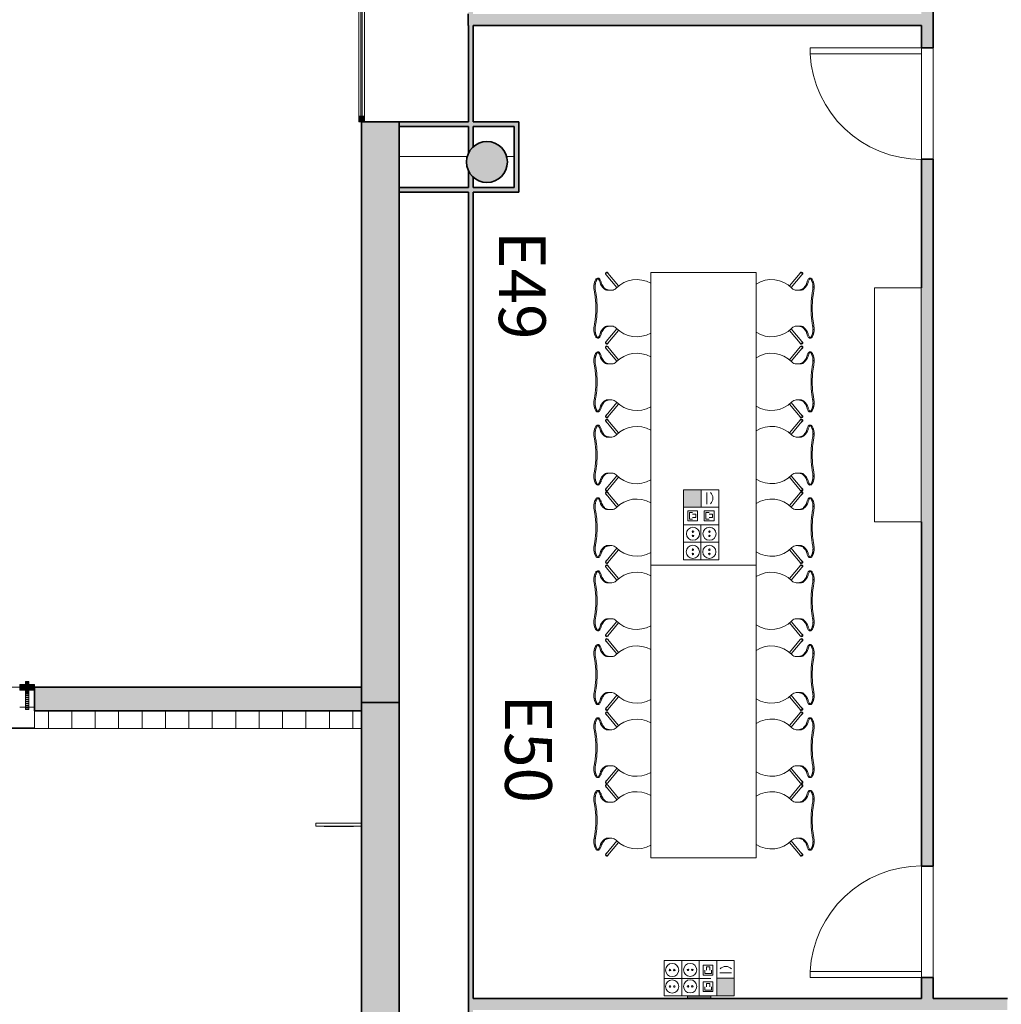
# Model space of a CAD drawing. Units: metres. Extents: x 427239 to 427634, y 4578322 to 4578457.
# Drawn here: x 427247 to 427256, y 4578414 to 4578423 of the extents above; entities that cross this region are included whole.
import ezdxf

# ---------------------------------------------------------------- set-up
doc = ezdxf.new("R2010")
doc.units = ezdxf.units.M
for name, color, linetype, lineweight in [('GV_HALL 2 - 00-Auxiliar', 7, 'Continuous', 9), ('GV_HALL 2 - 00-Auxiliar Joinery', 251, 'Continuous', 9), ('GV_HALL 2 - 1-Joinery', 4, 'Continuous', 9), ('GV_HALL 2 - 1-Partition Wall', 2, 'Continuous', 35), ('GV_HALL 2 - 1-Pillar', 6, 'Continuous', 35), ('GV_HALL 2 - 1-Wall', 3, 'Continuous', 35), ('GV_HALL 2 - 10-Fire Protection', 12, 'Continuous', 5), ('GV_HALL 2 - 2-Furniture', 251, 'Continuous', 9), ('GV_HALL 2 - 2-Hatch Walls', 252, 'Continuous', 9), ('GV_HALL 2 - 2-Projection', 252, 'Continuous', 9), ('GV_HALL 2 - 4-Hatch Pillars', 252, 'Continuous', 9), ('GV_HALL 2 - 5-Symbology MEP', 1, 'Continuous', 9), ('GV_HALL 2 - 5-Text Rooms', 1, 'Continuous', 9), ('GV_HALL 2 - 6-Electric Elements', 192, 'Continuous', 5)]:
    doc.layers.add(name, color=color, linetype=linetype, lineweight=lineweight)
doc.styles.add('Arial_2', font='arial.ttf', dxfattribs={"height": 0.4})

# ---------------------------------------------------------------- blocks, each defined once
blk = doc.blocks.new('EI-ELEC-EQPM-UNDF-Post_4F_2D_1HDMI_Wall - EI-ELEC-EQPM-UNDF-Post_4F_2D_1HDMI_Wall-4465739-DWG-PV2_P2_R1270')
at = {"layer": 'GV_HALL 2 - 6-Electric Elements'}
for p, q in [((-0.1, 0.015), (0.1, 0.015)), ((-0.1, 0.015), (-0.1, 0)), ((0.1, 0.015), (0.1, 0)), ((0.1, 0), (-0.1, 0))]:
    blk.add_line(p, q, dxfattribs=at)
blk = doc.blocks.new('QS-SIGN-FIXT-UNDF-Senyal_Contra_Incendis_Type 2 - QS-SIGN-FIXT-UNDF-Senyal_Contra_Incendis_Type 2-4270464-DWG-PV2_P2_R1270')
at = {"layer": 'GV_HALL 2 - 10-Fire Protection'}
for p, q in [((0, 0), (0.3918, 0)), ((0, 0), (0, -0.025)), ((0.3918, -0.025), (0, -0.025)), ((0.0732, -0.025), (0.0732, -0.0274)), ((0.3232, -0.0274), (0.0732, -0.0274)), ((0.3232, -0.0274), (0.3232, -0.025))]:
    blk.add_line(p, q, dxfattribs=at)
blk = doc.blocks.new('PV2-EP-MEP_rvt-1-DWG-PV2_P2_R1270')
at = {"layer": 'GV_HALL 2 - 5-Symbology MEP'}
for points in [[(427253.2866, 4578418.7039), (427253.1358, 4578418.7039), (427253.1358, 4578418.5543), (427253.2866, 4578418.5543)], [(427253.5702, 4578414.3789), (427253.5702, 4578414.5297), (427253.4206, 4578414.5297), (427253.4206, 4578414.3789)]]:
    blk.add_hatch(color=256, dxfattribs=at).paths.add_polyline_path(points, flags=0)
for p, q in [((427253.1358, 4578418.7039), (427253.1358, 4578418.5543)), ((427253.2866, 4578418.7039), (427253.1358, 4578418.7039)), ((427253.4374, 4578418.7039), (427253.1358, 4578418.7039)), ((427253.1358, 4578418.7039), (427253.1358, 4578418.1055)), ((427253.1358, 4578418.1055), (427253.1358, 4578418.7039)), ((427253.2866, 4578418.5543), (427253.2866, 4578418.7039)), ((427253.3348, 4578418.581), (427253.3348, 4578418.6797)), ((427253.4374, 4578418.1055), (427253.4374, 4578418.7039)), ((427253.4374, 4578418.7039), (427253.4374, 4578418.1055)), ((427253.1358, 4578418.5543), (427253.2866, 4578418.5543)), ((427253.4374, 4578418.5543), (427253.1358, 4578418.5543)), ((427253.257, 4578418.5222), (427253.1727, 4578418.5222)), ((427253.1727, 4578418.5222), (427253.1727, 4578418.4378)), ((427253.2149, 4578418.5082), (427253.1867, 4578418.5082)), ((427253.1867, 4578418.5082), (427253.1867, 4578418.4519)), ((427253.243, 4578418.4941), (427253.2149, 4578418.4941)), ((427253.2149, 4578418.466), (427253.243, 4578418.466)), ((427253.243, 4578418.466), (427253.243, 4578418.4941)), ((427253.257, 4578418.4378), (427253.257, 4578418.5222)), ((427253.3133, 4578418.4378), (427253.3133, 4578418.5222)), ((427253.3133, 4578418.5222), (427253.3977, 4578418.5222)), ((427253.3273, 4578418.4519), (427253.3273, 4578418.5082)), ((427253.3273, 4578418.5082), (427253.3555, 4578418.5082)), ((427253.3555, 4578418.4941), (427253.3836, 4578418.4941)), ((427253.3836, 4578418.466), (427253.3555, 4578418.466)), ((427253.3836, 4578418.4941), (427253.3836, 4578418.466)), ((427253.3977, 4578418.5222), (427253.3977, 4578418.4378)), ((427253.4374, 4578418.4047), (427253.1358, 4578418.4047)), ((427253.1727, 4578418.4378), (427253.257, 4578418.4378)), ((427253.1867, 4578418.4519), (427253.2149, 4578418.4519)), ((427253.2852, 4578418.1055), (427253.2852, 4578418.4047)), ((427253.3977, 4578418.4378), (427253.3133, 4578418.4378)), ((427253.3555, 4578418.4519), (427253.3273, 4578418.4519)), ((427253.4374, 4578418.2551), (427253.1358, 4578418.2551)), ((427253.4374, 4578418.1055), (427253.1358, 4578418.1055)), ((427252.9719, 4578414.6806), (427253.5702, 4578414.6806)), ((427253.5702, 4578414.6806), (427252.9719, 4578414.6806)), ((427252.9719, 4578414.6806), (427252.9719, 4578414.3789)), ((427253.1215, 4578414.6806), (427253.1215, 4578414.3789)), ((427253.271, 4578414.6806), (427253.271, 4578414.3789)), ((427253.4206, 4578414.6806), (427253.4206, 4578414.3789)), ((427253.5702, 4578414.6806), (427253.5702, 4578414.3789)), ((427253.3886, 4578414.6408), (427253.3042, 4578414.6408)), ((427253.3042, 4578414.6408), (427253.3042, 4578414.5564)), ((427253.3183, 4578414.5986), (427253.3183, 4578414.5705)), ((427253.3605, 4578414.6267), (427253.3323, 4578414.6267)), ((427253.3323, 4578414.6267), (427253.3323, 4578414.5986)), ((427253.3605, 4578414.5986), (427253.3605, 4578414.6267)), ((427253.3745, 4578414.5705), (427253.3745, 4578414.5986)), ((427253.3886, 4578414.5564), (427253.3886, 4578414.6408)), ((427252.9719, 4578414.5283), (427253.271, 4578414.5283)), ((427253.271, 4578414.5283), (427253.371, 4578414.5283)), ((427253.271, 4578414.5283), (427253.271, 4578414.4283)), ((427253.3042, 4578414.5564), (427253.3886, 4578414.5564)), ((427253.3183, 4578414.5705), (427253.3745, 4578414.5705)), ((427253.4206, 4578414.5297), (427253.5702, 4578414.5297)), ((427253.4206, 4578414.3789), (427253.4206, 4578414.5297)), ((427253.4474, 4578414.5779), (427253.546, 4578414.5779)), ((427253.5702, 4578414.5297), (427253.5702, 4578414.3789)), ((427253.3042, 4578414.5002), (427253.3886, 4578414.5002)), ((427253.3042, 4578414.4158), (427253.3042, 4578414.5002)), ((427253.3183, 4578414.4299), (427253.3183, 4578414.458)), ((427253.3745, 4578414.4299), (427253.3183, 4578414.4299)), ((427253.3323, 4578414.458), (427253.3323, 4578414.4861)), ((427253.3323, 4578414.4861), (427253.3605, 4578414.4861)), ((427253.3605, 4578414.4861), (427253.3605, 4578414.458)), ((427253.3745, 4578414.458), (427253.3745, 4578414.4299)), ((427253.3886, 4578414.5002), (427253.3886, 4578414.4158)), ((427253.5702, 4578414.3789), (427252.9719, 4578414.3789)), ((427252.9719, 4578414.3789), (427253.5702, 4578414.3789)), ((427253.3886, 4578414.4158), (427253.3042, 4578414.4158)), ((427253.5702, 4578414.3789), (427253.4206, 4578414.3789))]:
    blk.add_line(p, q, dxfattribs=at)
for centre, major_axis, start_param, end_param in [((427253.3141, 4578418.6316), (-0.0729, 0.01), 2.542064, 4.012883), ((427253.4979, 4578414.5572), (-0.034, 0.0652), 5.066671, 6.537491)]:
    blk.add_ellipse(centre, major_axis=major_axis, ratio=1, start_param=start_param, end_param=end_param, dxfattribs=at)
for centre, major_axis in [((427253.2177, 4578418.3275), (0.0562, 0)), ((427253.3583, 4578418.3275), (0.0562, 0)), ((427253.2177, 4578418.3458), (0.00638, 0)), ((427253.2177, 4578418.3093), (0, 0.00638)), ((427253.3583, 4578418.3458), (0, 0.00638)), ((427253.3583, 4578418.3093), (0.00638, 0)), ((427253.2168, 4578418.1731), (0.0562, 0)), ((427253.3574, 4578418.1731), (0.0562, 0)), ((427253.2168, 4578418.1913), (0.00638, 0)), ((427253.2168, 4578418.1549), (0, 0.00638)), ((427253.3574, 4578418.1913), (0, 0.00638)), ((427253.3574, 4578418.1549), (0.00638, 0)), ((427253.0395, 4578414.6005), (0.0562, 0)), ((427253.0213, 4578414.6005), (0, 0.00638)), ((427253.0577, 4578414.6005), (0, 0.00638)), ((427253.1939, 4578414.6015), (0.0562, 0)), ((427253.1757, 4578414.6015), (0.00638, 0)), ((427253.2121, 4578414.6015), (0.00638, 0)), ((427253.0395, 4578414.4599), (0.0562, 0)), ((427253.1939, 4578414.4609), (0.0562, 0)), ((427253.0213, 4578414.4599), (0, 0.00638)), ((427253.0577, 4578414.4599), (0, 0.00638)), ((427253.1757, 4578414.4609), (0.00638, 0)), ((427253.2121, 4578414.4609), (0.00638, 0))]:
    blk.add_ellipse(centre, major_axis=major_axis, ratio=1, dxfattribs=at)
for name, p in [('QS-SIGN-FIXT-UNDF-Senyal_Contra_Incendis_Type 2 - QS-SIGN-FIXT-UNDF-Senyal_Contra_Incendis_Type 2-4270464-DWG-PV2_P2_R1270', (427249.9951, 4578415.8548)), ('EI-ELEC-EQPM-UNDF-Post_4F_2D_1HDMI_Wall - EI-ELEC-EQPM-UNDF-Post_4F_2D_1HDMI_Wall-4465739-DWG-PV2_P2_R1270', (427253.271, 4578414.3618))]:
    blk.add_blockref(name, p)
blk = doc.blocks.new('S-COLS-STRC-CONC-O - S-COLS-STRC-CONC_O_350-7783380-DWG-PV2_P2_R1270')
at = {"layer": 'GV_HALL 2 - 4-Hatch Pillars'}
blk.add_hatch(color=256, dxfattribs=at).paths.add_polyline_path([(0, -0.175), (0.0453, -0.169), (0.0875, -0.1516), (0.1237, -0.1237), (0.1516, -0.0875), (0.169, -0.0453), (0.175, 0), (0.169, 0.0453), (0.1516, 0.0875), (0.1237, 0.1237), (0.0875, 0.1516), (0.0453, 0.169), (0, 0.175), (-0.0453, 0.169), (-0.0875, 0.1516), (-0.1237, 0.1237), (-0.1516, 0.0875), (-0.169, 0.0453), (-0.175, 0), (-0.169, -0.0453), (-0.1516, -0.0875), (-0.1237, -0.1237), (-0.0875, -0.1516), (-0.0453, -0.169)], flags=0)
at = {"layer": 'GV_HALL 2 - 1-Pillar'}
for start, end in [(0, 180), (180, 0)]:
    blk.add_arc((0, 0), 0.175, start, end, dxfattribs=at)
blk = doc.blocks.new('PV2-EP-STR_rvt-1-DWG-PV2_P2_R1270')
at = {"rotation": 90.00000000000026}
blk.add_blockref('S-COLS-STRC-CONC-O - S-COLS-STRC-CONC_O_350-7783380-DWG-PV2_P2_R1270', (427251.457, 4578421.5033), dxfattribs=at)
blk = doc.blocks.new('System Panel - A-WALL-CURTAIN-PAVES-7636486-DWG-PV2_P2_R1270')
at = {"layer": 'GV_HALL 2 - 00-Auxiliar Joinery'}
for p, q in [((427247.5158, 4578416.8428), (427247.5158, 4578416.8384)), ((427247.5431, 4578416.8384), (427247.5158, 4578416.8384)), ((427247.5158, 4578416.8384), (427247.5158, 4578416.8254)), ((427247.5158, 4578416.8254), (427247.5431, 4578416.8254)), ((427247.5431, 4578416.8428), (427247.5431, 4578416.8384)), ((427247.5431, 4578416.8254), (427247.5431, 4578416.8384))]:
    blk.add_line(p, q, dxfattribs=at)
blk = doc.blocks.new('System Panel - A-WALL-CURTAIN-PAVES-V139-DWG-PV2_P2_R1270')
at = {"layer": 'GV_HALL 2 - 00-Auxiliar Joinery'}
blk.add_hatch(color=256, dxfattribs=at).paths.add_polyline_path([(427247.5431, 4578417.0662), (427247.5158, 4578417.0662), (427247.5158, 4578416.9658), (427247.5431, 4578416.9658)], flags=0)
for p, q in [((427247.5158, 4578416.9658), (427247.5158, 4578416.9648)), ((427247.5158, 4578416.9648), (427247.5431, 4578416.9648)), ((427247.5431, 4578416.9648), (427247.5431, 4578416.9658))]:
    blk.add_line(p, q, dxfattribs=at)
at = {"layer": 'GV_HALL 2 - 1-Joinery'}
for p, q in [((427247.5431, 4578417.0662), (427247.5158, 4578417.0662)), ((427247.5158, 4578417.0662), (427247.5158, 4578416.9658)), ((427247.5431, 4578416.9658), (427247.5431, 4578417.0662)), ((427247.5158, 4578416.9658), (427247.5431, 4578416.9658))]:
    blk.add_line(p, q, dxfattribs=at)
blk = doc.blocks.new('Rectangular Mullion - 50mm x 50mm-6719142-DWG-PV2_P2_R1270')
at = {"layer": 'GV_HALL 2 - 00-Auxiliar Joinery'}
blk.add_line((427247.5931, 4578416.8459), (427247.5431, 4578416.8459), dxfattribs=at)
blk = doc.blocks.new('Rectangular Mullion - 50mm x 50mm-6719136-DWG-PV2_P2_R1270')
at = {"layer": 'GV_HALL 2 - 00-Auxiliar Joinery'}
blk.add_hatch(color=256, dxfattribs=at).paths.add_polyline_path([(427247.5931, 4578416.9909), (427247.5931, 4578417.0411), (427247.5431, 4578417.0411), (427247.5431, 4578416.9909)], flags=0)
at = {"layer": 'GV_HALL 2 - 1-Joinery'}
for p, q in [((427247.5931, 4578417.0411), (427247.5431, 4578417.0411)), ((427247.5431, 4578417.0411), (427247.5431, 4578416.9909)), ((427247.5931, 4578416.9909), (427247.5931, 4578417.0411)), ((427247.5431, 4578416.9909), (427247.5931, 4578416.9909))]:
    blk.add_line(p, q, dxfattribs=at)
blk = doc.blocks.new('Rectangular Mullion - 50mm x 50mm-6718531-DWG-PV2_P2_R1270')
at = {"layer": 'GV_HALL 2 - 00-Auxiliar Joinery'}
blk.add_line((427245.3158, 4578416.8459), (427245.2658, 4578416.8459), dxfattribs=at)
blk = doc.blocks.new('Rectangular Mullion - 50mm x 50mm-6718532-DWG-PV2_P2_R1270')
at = {"layer": 'GV_HALL 2 - 00-Auxiliar Joinery'}
blk.add_hatch(color=256, dxfattribs=at).paths.add_polyline_path([(427245.3158, 4578416.9909), (427245.3158, 4578417.0411), (427245.2658, 4578417.0411), (427245.2658, 4578416.9909)], flags=0)
at = {"layer": 'GV_HALL 2 - 1-Joinery'}
for p, q in [((427245.3158, 4578417.0411), (427245.2658, 4578417.0411)), ((427245.2658, 4578417.0411), (427245.2658, 4578416.9909)), ((427245.3158, 4578416.9909), (427245.3158, 4578417.0411)), ((427245.2658, 4578416.9909), (427245.3158, 4578416.9909))]:
    blk.add_line(p, q, dxfattribs=at)
blk = doc.blocks.new('System Panel - A-WALL-CURTAIN-PANEL-OPAQUE-7052142-DWG-PV2_P2_R1270')
at = {"layer": 'GV_HALL 2 - 00-Auxiliar Joinery'}
blk.add_hatch(color=256, dxfattribs=at).paths.add_polyline_path([(-0.4725, -0.006), (0.4725, -0.006), (0.4725, 0.006), (-0.4725, 0.006)], flags=0)
at = {"layer": 'GV_HALL 2 - 1-Joinery'}
for p, q in [((0.4725, 0.006), (-0.4725, 0.006)), ((-0.4725, 0.006), (-0.4725, -0.006)), ((0.4725, -0.006), (0.4725, 0.006)), ((-0.4725, -0.006), (0.4725, -0.006))]:
    blk.add_line(p, q, dxfattribs=at)
blk = doc.blocks.new('Rectangular Mullion - 50mm x 50mm-7050849-DWG-PV2_P2_R1270')
at = {"layer": 'GV_HALL 2 - 00-Auxiliar Joinery'}
for p, q in [((427250.3619, 4578422.8407), (427250.3619, 4578421.8957)), ((427250.4119, 4578422.8407), (427250.4119, 4578421.8957))]:
    blk.add_line(p, q, dxfattribs=at)
blk = doc.blocks.new('Rectangular Mullion - 50mm x 50mm-6888323-DWG-PV2_P2_R1270')
at = {"layer": 'GV_HALL 2 - 00-Auxiliar Joinery'}
blk.add_hatch(color=256, dxfattribs=at).paths.add_polyline_path([(0, 0.025), (-0.05, 0.025), (-0.05, -0.025), (0, -0.025)], flags=0)
at = {"layer": 'GV_HALL 2 - 1-Joinery'}
for p, q in [((0, 0.025), (-0.05, 0.025)), ((-0.05, 0.025), (-0.05, -0.025)), ((0, -0.025), (0, 0.025)), ((-0.05, -0.025), (0, -0.025))]:
    blk.add_line(p, q, dxfattribs=at)
blk = doc.blocks.new('A-DOOR-SINGLEDOOR - A-DOOR-SINGLEDOOR_WHITE_2460x945-6901726-DWG-PV2_P2_R1270')
at = {"layer": 'GV_HALL 2 - 1-Joinery'}
for p, q in [((0.424, -0.05), (0.424, -1.0003)), ((0.475, -0.05), (0.424, -0.05)), ((0.475, -0.05), (0.475, -1.0003)), ((0.475, -1.0003), (0.424, -1.0003))]:
    blk.add_line(p, q, dxfattribs=at)
blk.add_arc((0.475, -0.05), 0.9517, 180, 266.92812, dxfattribs=at)
blk = doc.blocks.new('A-DOOR-SINGLEDOOR - A-DOOR-SINGLEDOOR_WHITE_2460x945-6902968-DWG-PV2_P2_R1270')
at = {"layer": 'GV_HALL 2 - 1-Joinery'}
for p, q in [((0.424, 0.05), (0.424, 1.0003)), ((0.475, 1.0003), (0.424, 1.0003)), ((0.475, 0.05), (0.475, 1.0003)), ((0.475, 0.05), (0.424, 0.05))]:
    blk.add_line(p, q, dxfattribs=at)
blk.add_arc((0.475, 0.05), 0.9517, 93.07188, 180, dxfattribs=at)
blk = doc.blocks.new('A-FURNITURE-OFFICETABLE - A-FURNITURE-OFFICETABLE_2500X900-6919369-DWG-PV2_P2_R1270')
at = {"layer": 'GV_HALL 2 - 2-Furniture'}
for p, q in [((-1.25, -0.45), (-1.25, 0.45)), ((-1.25, 0.45), (1.25, 0.45)), ((1.25, 0.45), (1.25, -0.45)), ((1.25, -0.45), (-1.25, -0.45))]:
    blk.add_line(p, q, dxfattribs=at)
blk = doc.blocks.new('A-FURNITURE-CHAIR - A-FURNITURE-CHAIR-10078186-DWG-PV2_P2_R1270')
at = {"layer": 'GV_HALL 2 - 2-Furniture'}
for p, q in [((-0.2987, 0.119), (-0.1895, 0.2106)), ((-0.1763, 0.1956), (-0.2859, 0.1036)), ((0.1763, 0.1956), (0.2859, 0.1036)), ((0.2987, 0.119), (0.1895, 0.2106)), ((-0.1539, 0.1332), (-0.1539, 0.1525)), ((-0.1539, 0.1083), (-0.1539, 0.1332)), ((0.1539, 0.1332), (0.1539, 0.1525)), ((0.1539, 0.1332), (0.1539, 0.1083)), ((-0.2557, 0.0293), (-0.2557, 0.0393)), ((0.2557, 0.0293), (0.2557, 0.0393))]:
    blk.add_line(p, q, dxfattribs=at)
for centre, radius, start, end in [((0, 0.3649), 0.2444, 147.5803, 225.85642), ((0, 0.3649), 0.2444, 314.14358, 32.4197), ((-0.1798, 0.1417), 0.1433, 249.26014, 282.07779), ((0.1798, 0.1417), 0.1433, 257.92221, 290.73986)]:
    blk.add_arc(centre, radius, start, end, dxfattribs=at)
for centre, major_axis, ratio, start_param, end_param in [((-0.2039, 0.1525), (0.0472, 0.0164), 1, 5.949242, 6.782277), ((0.2039, 0.1525), (-0.0472, 0.0164), 1, 5.784093, 6.617128), ((-0.2956, 0.1085), (0.0086, 0.00837), 1, 1.312312, 4.82335), ((-0.2923, 0.1113), (-0.0058, 0.0105), 1, 5.891381, 10.204345), ((-0.2923, 0.1113), (0.00423, 0.00906), 1, 1.134464, 4.276057), ((-0.2332, 0.7089), (0, 0.6583), 0.319125, 3.208674, 3.486574), ((-0.1684, 0.1438), (0, 0.0578), 0.319125, 3.486574, 4.051781), ((0.1684, 0.1438), (0, 0.0578), 0.319125, 2.231404, 2.796612), ((0.2332, 0.7089), (0, 0.6583), 0.319125, 2.796612, 3.074511), ((0.2923, 0.1113), (0.0058, 0.0105), 1, 2.362026, 6.67499), ((0.2923, 0.1113), (-0.00423, 0.00906), 1, 2.007129, 5.148721), ((0.2956, 0.1085), (-0.0086, 0.00837), 1, 1.459835, 4.970873), ((-0.2427, 0.0298), (0.0131, 0.0005), 1, 3.136058, 3.965556), ((-0.2058, -0.5332), (0, 0.5869), 0.319125, 0.127439, 0.260291), ((-0.1955, -0.0249), (0.0325, 0.0845), 1, 0.758927, 1.03853), ((-0.206, 0.0726), (0.0661, 0.0212), 1, 3.693714, 4.040002), ((-0.2061, -0.0004), (0.0627, 0.0122), 1, 1.588163, 1.762884), ((-0.2075, -0.4913), (0, 0.5447), 0.319125, 0.067081, 0.127439), ((0.2075, -0.4913), (0, 0.5447), 0.319125, 6.155746, 6.216104), ((0.2061, -0.0004), (-0.0627, 0.0122), 1, 4.5203, 4.695021), ((0.2058, -0.5332), (0, 0.5869), 0.319125, 6.022902, 6.155746), ((0.1955, -0.0249), (-0.0325, 0.0845), 1, 5.244656, 5.524259), ((0.206, 0.0726), (-0.0661, 0.0212), 1, 2.243182, 2.58947), ((0.2427, 0.0298), (-0.0131, 0.0005), 1, 2.317629, 3.147127)]:
    blk.add_ellipse(centre, major_axis=major_axis, ratio=ratio, start_param=start_param, end_param=end_param, dxfattribs=at)
for points in [[(-0.2194, 0.0621), (-0.213, 0.0634), (-0.2003, 0.068), (-0.1815, 0.0803), (-0.1693, 0.0921), (-0.1632, 0.0989)], [(-0.1632, 0.0989), (-0.1624, 0.0998), (-0.1609, 0.102), (-0.1588, 0.1065), (-0.1571, 0.112), (-0.1556, 0.1185), (-0.1545, 0.1256), (-0.154, 0.1306), (-0.1539, 0.1332)], [(0.1632, 0.0989), (0.1624, 0.0998), (0.1609, 0.102), (0.1588, 0.1065), (0.1571, 0.112), (0.1556, 0.1185), (0.1545, 0.1256), (0.154, 0.1306), (0.1539, 0.1332)], [(0.2194, 0.0621), (0.213, 0.0634), (0.2003, 0.068), (0.1815, 0.0803), (0.1693, 0.0921), (0.1632, 0.0989)]]:
    blk.add_open_spline(points, degree=3, dxfattribs=at)
for points, knots in [([(-0.1499, 0.0126), (-0.153, 0.0119), (-0.1592, 0.0108), (-0.1687, 0.0098), (-0.177, 0.0094), (-0.1837, 0.0094), (-0.1886, 0.0096), (-0.1935, 0.0099), (-0.1984, 0.0104), (-0.2032, 0.0111), (-0.2078, 0.0118), (-0.2123, 0.0127), (-0.2167, 0.0138), (-0.2209, 0.0149), (-0.2252, 0.0162), (-0.2296, 0.0178), (-0.234, 0.0195), (-0.238, 0.0214), (-0.2429, 0.024), (-0.247, 0.0267), (-0.2502, 0.0294), (-0.2522, 0.0314), (-0.2538, 0.0335), (-0.2553, 0.0361), (-0.2564, 0.0406), (-0.2544, 0.044), (-0.2518, 0.046)], [0, 0, 0, 0, 0.055556, 0.111111, 0.166667, 0.194444, 0.222222, 0.25, 0.277778, 0.305556, 0.333333, 0.361111, 0.388889, 0.416667, 0.444444, 0.479167, 0.513889, 0.548611, 0.583333, 0.652778, 0.6875, 0.722222, 0.756944, 0.791667, 0.861111, 1, 1, 1, 1]), ([(0.1499, 0.0126), (0.1406, 0.0146), (0.1217, 0.018), (0.0823, 0.0231), (0.0312, 0.0266), (-0.0312, 0.0266), (-0.0823, 0.0231), (-0.1217, 0.018), (-0.1406, 0.0146), (-0.1499, 0.0126)], [0, 0, 0, 0, 0.1, 0.2, 0.4, 0.6, 0.8, 0.9, 1, 1, 1, 1]), ([(0.1499, 0.0015), (0.138, 0.0039), (0.1201, 0.0071), (0.0956, 0.0104), (0.077, 0.0124), (0.0581, 0.0139), (0.0388, 0.015), (0.0226, 0.0155), (0.0096, 0.0157), (-0.0032, 0.0157), (-0.0193, 0.0156), (-0.0388, 0.015), (-0.0581, 0.0139), (-0.077, 0.0124), (-0.0956, 0.0104), (-0.1201, 0.0071), (-0.138, 0.0039), (-0.1499, 0.0015)], [0, 0, 0, 0, 0.125, 0.1875, 0.25, 0.3125, 0.375, 0.4375, 0.46875, 0.5, 0.5625, 0.625, 0.6875, 0.75, 0.8125, 0.875, 1, 1, 1, 1]), ([(0.2518, 0.046), (0.2528, 0.0452), (0.2545, 0.0435), (0.2558, 0.0408), (0.2558, 0.0383), (0.2552, 0.0362), (0.2545, 0.0347), (0.2535, 0.0331), (0.2522, 0.0314), (0.2506, 0.0298), (0.2482, 0.0276), (0.2444, 0.0249), (0.2396, 0.0222), (0.2348, 0.0199), (0.2305, 0.0181), (0.2259, 0.0164), (0.2193, 0.0144), (0.212, 0.0126), (0.2044, 0.0112), (0.1984, 0.0104), (0.1923, 0.0098), (0.1862, 0.0095), (0.1799, 0.0094), (0.1715, 0.0096), (0.1615, 0.0105), (0.1537, 0.0118), (0.1499, 0.0126)], [0, 0, 0, 0, 0.055556, 0.111111, 0.166667, 0.194444, 0.222222, 0.25, 0.277778, 0.305556, 0.333333, 0.388889, 0.444444, 0.479167, 0.513889, 0.548611, 0.583333, 0.652778, 0.6875, 0.722222, 0.756944, 0.791667, 0.826389, 0.861111, 0.930556, 1, 1, 1, 1])]:
    blk.add_open_spline(points, degree=3, knots=knots, dxfattribs=at)
blk = doc.blocks.new('A-FURNITURE-CHAIR - A-FURNITURE-CHAIR-6920899-DWG-PV2_P2_R1270')
at = {"layer": 'GV_HALL 2 - 2-Furniture'}
for p, q in [((-0.2557, -0.0293), (-0.2557, -0.0393)), ((0.2557, -0.0293), (0.2557, -0.0393)), ((-0.2987, -0.119), (-0.1895, -0.2106)), ((-0.1763, -0.1956), (-0.2859, -0.1036)), ((-0.1539, -0.1083), (-0.1539, -0.1332)), ((-0.1539, -0.1332), (-0.1539, -0.1525)), ((0.1539, -0.1332), (0.1539, -0.1083)), ((0.1539, -0.1332), (0.1539, -0.1525)), ((0.1763, -0.1956), (0.2859, -0.1036)), ((0.2987, -0.119), (0.1895, -0.2106))]:
    blk.add_line(p, q, dxfattribs=at)
for centre, radius, start, end in [((-0.1798, -0.1417), 0.1433, 77.92221, 110.73986), ((0.1798, -0.1417), 0.1433, 69.26014, 102.07779), ((0, -0.3649), 0.2444, 134.14358, 209.49072), ((0, -0.3649), 0.2444, 330.50928, 45.85642)]:
    blk.add_arc(centre, radius, start, end, dxfattribs=at)
for centre, major_axis, ratio, start_param, end_param in [((-0.2427, -0.0298), (-0.0131, 0.0005), 1, 5.459221, 6.28872), ((-0.2058, 0.5332), (0, 0.5869), 0.319125, 2.881302, 3.014154), ((-0.1955, 0.0249), (-0.0325, 0.0845), 1, 2.103063, 2.382666), ((-0.206, -0.0726), (-0.0661, 0.0212), 1, 5.384775, 5.731063), ((-0.2061, 0.0004), (-0.0627, 0.0122), 1, 1.378708, 1.553429), ((-0.2075, 0.4913), (0, 0.5447), 0.319125, 3.014154, 3.074511), ((-0.2332, -0.7089), (0, 0.6583), 0.319125, 5.938204, 6.216104), ((0.2332, -0.7089), (0, 0.6583), 0.319125, 0.067081, 0.344981), ((0.2075, 0.4913), (0, 0.5447), 0.319125, 3.208674, 3.269032), ((0.2061, 0.0004), (0.0627, 0.0122), 1, 4.729756, 4.904477), ((0.2058, 0.5332), (0, 0.5869), 0.319125, 3.269032, 3.401876), ((0.1955, 0.0249), (0.0325, 0.0845), 1, 3.90052, 4.180123), ((0.206, -0.0726), (0.0661, 0.0212), 1, 0.552122, 0.89841), ((0.2427, -0.0298), (0.0131, 0.0005), 1, 6.27765, 7.107149), ((-0.2956, -0.1085), (-0.0086, 0.00837), 1, 4.601428, 8.112466), ((-0.2923, -0.1113), (0.0058, 0.0105), 1, 5.503619, 9.816583), ((-0.2923, -0.1113), (-0.00423, 0.00906), 1, 5.148721, 8.290314), ((-0.2039, -0.1525), (-0.0472, 0.0164), 1, 2.6425, 3.475536), ((-0.1684, -0.1438), (0, 0.0578), 0.319125, 5.372997, 5.938204), ((0.1684, -0.1438), (0, 0.0578), 0.319125, 0.344981, 0.910188), ((0.2039, -0.1525), (0.0472, 0.0164), 1, 2.807649, 3.640684), ((0.2923, -0.1113), (-0.0058, 0.0105), 1, 2.749788, 7.062752), ((0.2923, -0.1113), (0.00423, 0.00906), 1, 4.276057, 7.417649), ((0.2956, -0.1085), (0.0086, 0.00837), 1, 4.453905, 7.964943)]:
    blk.add_ellipse(centre, major_axis=major_axis, ratio=ratio, start_param=start_param, end_param=end_param, dxfattribs=at)
for points, knots in [([(-0.1499, -0.0126), (-0.153, -0.0119), (-0.1592, -0.0108), (-0.1687, -0.0098), (-0.177, -0.0094), (-0.1837, -0.0094), (-0.1886, -0.0096), (-0.1935, -0.0099), (-0.1984, -0.0104), (-0.2032, -0.0111), (-0.2078, -0.0118), (-0.2123, -0.0127), (-0.2167, -0.0138), (-0.2209, -0.0149), (-0.2252, -0.0162), (-0.2296, -0.0178), (-0.234, -0.0195), (-0.238, -0.0214), (-0.2429, -0.024), (-0.247, -0.0267), (-0.2502, -0.0294), (-0.2522, -0.0314), (-0.2538, -0.0335), (-0.2553, -0.0361), (-0.2564, -0.0406), (-0.2544, -0.044), (-0.2518, -0.046)], [0, 0, 0, 0, 0.055556, 0.111111, 0.166667, 0.194444, 0.222222, 0.25, 0.277778, 0.305556, 0.333333, 0.361111, 0.388889, 0.416667, 0.444444, 0.479167, 0.513889, 0.548611, 0.583333, 0.652778, 0.6875, 0.722222, 0.756944, 0.791667, 0.861111, 1, 1, 1, 1]), ([(0.1499, -0.0015), (0.138, -0.0039), (0.1201, -0.0071), (0.0956, -0.0104), (0.077, -0.0124), (0.0581, -0.0139), (0.0388, -0.015), (0.0226, -0.0155), (0.0096, -0.0157), (-0.0032, -0.0157), (-0.0193, -0.0156), (-0.0388, -0.015), (-0.0581, -0.0139), (-0.077, -0.0124), (-0.0956, -0.0104), (-0.1201, -0.0071), (-0.138, -0.0039), (-0.1499, -0.0015)], [0, 0, 0, 0, 0.125, 0.1875, 0.25, 0.3125, 0.375, 0.4375, 0.46875, 0.5, 0.5625, 0.625, 0.6875, 0.75, 0.8125, 0.875, 1, 1, 1, 1]), ([(0.1499, -0.0126), (0.1406, -0.0146), (0.1217, -0.018), (0.0823, -0.0231), (0.0312, -0.0266), (-0.0312, -0.0266), (-0.0823, -0.0231), (-0.1217, -0.018), (-0.1406, -0.0146), (-0.1499, -0.0126)], [0, 0, 0, 0, 0.1, 0.2, 0.4, 0.6, 0.8, 0.9, 1, 1, 1, 1]), ([(0.2518, -0.046), (0.2528, -0.0452), (0.2545, -0.0435), (0.2558, -0.0408), (0.2558, -0.0383), (0.2552, -0.0362), (0.2545, -0.0347), (0.2535, -0.0331), (0.2522, -0.0314), (0.2506, -0.0298), (0.2482, -0.0276), (0.2444, -0.0249), (0.2396, -0.0222), (0.2348, -0.0199), (0.2305, -0.0181), (0.2259, -0.0164), (0.2193, -0.0144), (0.212, -0.0126), (0.2044, -0.0112), (0.1984, -0.0104), (0.1923, -0.0098), (0.1862, -0.0095), (0.1799, -0.0094), (0.1715, -0.0096), (0.1615, -0.0105), (0.1537, -0.0118), (0.1499, -0.0126)], [0, 0, 0, 0, 0.055556, 0.111111, 0.166667, 0.194444, 0.222222, 0.25, 0.277778, 0.305556, 0.333333, 0.388889, 0.444444, 0.479167, 0.513889, 0.548611, 0.583333, 0.652778, 0.6875, 0.722222, 0.756944, 0.791667, 0.826389, 0.861111, 0.930556, 1, 1, 1, 1])]:
    blk.add_open_spline(points, degree=3, knots=knots, dxfattribs=at)
for points in [[(-0.2194, -0.0621), (-0.213, -0.0634), (-0.2003, -0.068), (-0.1815, -0.0803), (-0.1693, -0.0921), (-0.1632, -0.0989)], [(0.2194, -0.0621), (0.213, -0.0634), (0.2003, -0.068), (0.1815, -0.0803), (0.1693, -0.0921), (0.1632, -0.0989)], [(-0.1632, -0.0989), (-0.1624, -0.0998), (-0.1609, -0.102), (-0.1588, -0.1065), (-0.1571, -0.112), (-0.1556, -0.1185), (-0.1545, -0.1256), (-0.154, -0.1306), (-0.1539, -0.1332)], [(0.1632, -0.0989), (0.1624, -0.0998), (0.1609, -0.102), (0.1588, -0.1065), (0.1571, -0.112), (0.1556, -0.1185), (0.1545, -0.1256), (0.154, -0.1306), (0.1539, -0.1332)]]:
    blk.add_open_spline(points, degree=3, dxfattribs=at)
blk = doc.blocks.new('A-FURNITURE-DRAWER - A-FURNITURE-DRAWER_2000-6927573-DWG-PV2_P2_R1270')
at = {"layer": 'GV_HALL 2 - 2-Furniture'}
for p, q in [((1.0153, 0.1609), (-0.9847, 0.1609)), ((-0.9847, 0.1609), (-0.9847, -0.2391)), ((1.0153, -0.2391), (1.0153, 0.1609)), ((-0.9847, -0.2391), (1.0153, -0.2391))]:
    blk.add_line(p, q, dxfattribs=at)
blk = doc.blocks.new('PV2-EP-ARC_rvt-1-DWG-PV2_P2_R1270')
at = {"layer": 'GV_HALL 2 - 2-Hatch Walls'}
h = blk.add_hatch(color=256, dxfattribs=at)
h.paths.add_polyline_path([(427255.2685, 4578415.4877), (427255.2685, 4578421.5277), (427255.1685, 4578421.5277), (427255.1685, 4578415.4877)], flags=0)
h.paths.add_polyline_path([(427255.2685, 4578447.8957), (427255.1685, 4578447.8957), (427255.1685, 4578444.7908), (427255.2685, 4578444.7908), (427255.2685, 4578447.4493)], flags=0)
h.paths.add_polyline_path([(427255.2685, 4578414.5377), (427255.1685, 4578414.5377), (427255.1685, 4578414.3577), (427255.2685, 4578414.3577)], flags=0)
h.paths.add_polyline_path([(427255.2685, 4578423.9127), (427255.2685, 4578429.9652), (427255.1685, 4578429.9652), (427255.1685, 4578423.9127)], flags=0)
h.paths.add_polyline_path([(427255.2685, 4578422.9627), (427255.1685, 4578422.9627), (427255.1685, 4578422.4777), (427255.2685, 4578422.4777)], flags=0)
h.paths.add_polyline_path([(427255.2685, 4578443.4708), (427255.2685, 4578443.8408), (427255.1685, 4578443.8408), (427255.1685, 4578443.4708)], flags=0)
h.paths.add_polyline_path([(427255.2685, 4578442.5208), (427255.1685, 4578442.5208), (427255.1685, 4578439.2208), (427255.2685, 4578439.2208), (427255.2685, 4578442.35)], flags=0)
h.paths.add_polyline_path([(427255.2685, 4578431.2702), (427255.1685, 4578431.2702), (427255.1685, 4578430.9152), (427255.2685, 4578430.9152)], flags=0)
h.paths.add_polyline_path([(427255.2685, 4578432.2202), (427255.2685, 4578438.2708), (427255.1685, 4578438.2708), (427255.1685, 4578432.2202)], flags=0)
h = blk.add_hatch(color=256, dxfattribs=at)
h.paths.add_polyline_path([(427251.3388, 4578426.2518), (427251.2988, 4578426.2518), (427251.2988, 4578422.7689), (427251.3388, 4578422.7689), (427251.3388, 4578425.7771)], flags=0)
h.paths.add_polyline_path([(427251.3388, 4578418.128), (427251.3388, 4578421.2457), (427251.2988, 4578421.2457), (427251.2988, 4578416.8857), (427251.3388, 4578416.8857)], flags=0)
h.paths.add_polyline_path([(427251.3388, 4578421.8457), (427251.3388, 4578422.6689), (427251.2988, 4578422.6689), (427251.2988, 4578421.8457), (427251.3245, 4578421.8457)], flags=0)
h.paths.add_polyline_path([(427251.3388, 4578421.2857), (427251.3388, 4578421.3753), (427251.3313, 4578421.382), (427251.3054, 4578421.4158), (427251.2988, 4578421.4319), (427251.2988, 4578421.2857), (427251.3333, 4578421.2857)], flags=0)
h.paths.add_polyline_path([(427251.3388, 4578421.8057), (427251.2988, 4578421.8057), (427251.2988, 4578421.5746), (427251.3054, 4578421.5908), (427251.3333, 4578421.627), (427251.3388, 4578421.6312), (427251.3388, 4578421.6783)], flags=0)
for points in [[(427255.1685, 4578422.7689), (427251.2969, 4578422.7689), (427251.2969, 4578422.6689), (427255.1685, 4578422.6689)], [(427250.7069, 4578421.8457), (427250.3869, 4578421.8457), (427250.3869, 4578416.8857), (427250.7069, 4578416.8857), (427250.7069, 4578421.8057)], [(427251.7288, 4578421.8457), (427250.7069, 4578421.8457), (427250.7069, 4578421.8057), (427251.7288, 4578421.8057)], [(427251.7288, 4578421.2457), (427251.7288, 4578421.8057), (427251.6888, 4578421.8057), (427251.6888, 4578421.2457)], [(427251.6888, 4578421.2857), (427250.7069, 4578421.2857), (427250.7069, 4578421.2457), (427251.6888, 4578421.2457)], [(427250.7069, 4578416.8532), (427250.7069, 4578416.8857), (427250.3869, 4578416.8857), (427250.3869, 4578410.2677), (427250.7069, 4578410.2677), (427250.7069, 4578415.5783)]]:
    blk.add_hatch(color=256, dxfattribs=at).paths.add_polyline_path(points, flags=0)
h = blk.add_hatch(color=256, dxfattribs=at)
h.paths.add_polyline_path([(427250.3869, 4578416.8532), (427250.3869, 4578417.016), (427247.5931, 4578417.016), (427247.5931, 4578416.8152), (427250.3869, 4578416.8152)], flags=0)
h.paths.add_polyline_path([(427245.0658, 4578416.8152), (427245.0658, 4578417.016), (427244.8553, 4578417.016), (427244.8553, 4578416.8152)], flags=0)
h.paths.add_polyline_path([(427242.3284, 4578417.016), (427239.2132, 4578417.016), (427239.2132, 4578416.8152), (427242.3284, 4578416.8152), (427242.3284, 4578416.8532)], flags=0)
h = blk.add_hatch(color=256, dxfattribs=at)
h.paths.add_polyline_path([(427251.3388, 4578410.2677), (427251.3388, 4578412.9458), (427251.3169, 4578412.9625), (427251.2988, 4578412.9862), (427251.2988, 4578410.2677), (427251.3245, 4578410.2677)], flags=0)
h.paths.add_polyline_path([(427251.3388, 4578416.8532), (427251.3388, 4578416.8857), (427251.2988, 4578416.8857), (427251.2988, 4578413.1863), (427251.3169, 4578413.21), (427251.3388, 4578413.2267), (427251.3388, 4578415.5783)], flags=0)
h = blk.add_hatch(dxfattribs=at)
h.set_pattern_fill('FP_23', color=256, style=0, pattern_type=2)
h.set_pattern_definition([(90, (427668.311, 4578417.323), (-0.2, 1e-17), [])])
h.paths.add_polyline_path([(427250.3869, 4578416.8152), (427247.5931, 4578416.8152), (427247.5931, 4578416.67), (427245.0658, 4578416.67), (427245.0658, 4578416.8152), (427244.8553, 4578416.8152), (427244.8553, 4578416.6682), (427242.3284, 4578416.6682), (427242.3284, 4578416.8152), (427241.5716, 4578416.8152), (427241.5716, 4578416.784), (427241.5846, 4578416.7837), (427241.5846, 4578416.727), (427241.1561, 4578416.727), (427241.1561, 4578416.7768), (427241.1579, 4578416.7793), (427241.1649, 4578416.7817), (427241.185, 4578416.7856), (427241.2144, 4578416.7893), (427241.3166, 4578416.7975), (427241.4575, 4578416.8094), (427241.484, 4578416.8135), (427241.4884, 4578416.8152), (427239.2132, 4578416.8152), (427239.2132, 4578416.6647), (427250.3869, 4578416.6647), (427250.3869, 4578416.7793)], flags=0)
h.paths.add_polyline_path([(427242.1994, 4578416.7367), (427242.1994, 4578416.7344), (427242.1967, 4578416.7325), (427242.1832, 4578416.7298), (427242.1447, 4578416.727), (427242.0976, 4578416.7261), (427242.0412, 4578416.7275), (427242.0109, 4578416.7305), (427242.0016, 4578416.7335), (427242.0016, 4578416.7833), (427242.0063, 4578416.784), (427242.0063, 4578416.7956), (427242.0174, 4578416.7985), (427242.0371, 4578416.8007), (427242.0641, 4578416.8021), (427242.1207, 4578416.8023), (427242.1608, 4578416.8006), (427242.1825, 4578416.7976), (427242.1853, 4578416.7959), (427242.1853, 4578416.7884), (427242.1958, 4578416.7865), (427242.1994, 4578416.7842), (427242.1994, 4578416.7386)], flags=0)
h.paths.add_polyline_path([(427241.9686, 4578416.7526), (427241.9686, 4578416.7394), (427241.9659, 4578416.7352), (427241.9544, 4578416.7313), (427241.944, 4578416.7293), (427241.9136, 4578416.727), (427241.8698, 4578416.7261), (427241.8146, 4578416.7275), (427241.7878, 4578416.7306), (427241.776, 4578416.7343), (427241.7727, 4578416.736), (427241.7709, 4578416.7394), (427241.7709, 4578416.7892), (427241.7736, 4578416.7934), (427241.7819, 4578416.7968), (427241.7957, 4578416.7993), (427241.8148, 4578416.8011), (427241.8698, 4578416.8026), (427241.9138, 4578416.8017), (427241.9483, 4578416.7985), (427241.9618, 4578416.7954), (427241.9669, 4578416.7927), (427241.9686, 4578416.7892), (427241.9686, 4578416.7796)], flags=0)
h.paths.add_polyline_path([(427241.7097, 4578416.733), (427241.7097, 4578416.7265), (427241.672, 4578416.727), (427241.672, 4578416.7796), (427241.7097, 4578416.7796), (427241.7097, 4578416.7335)], flags=0)
h = blk.add_hatch(color=256, dxfattribs=at)
h.paths.add_polyline_path([(427287.7281, 4578414.2577), (427287.7281, 4578414.3577), (427287.0198, 4578414.3577), (427287.0198, 4578414.2577), (427287.6881, 4578414.2577)], flags=0)
h.paths.add_polyline_path([(427286.0698, 4578414.3035), (427286.0698, 4578414.3577), (427276.7248, 4578414.3577), (427276.7248, 4578414.2577), (427286.0698, 4578414.2577)], flags=0)
h.paths.add_polyline_path([(427275.7748, 4578414.2577), (427275.7748, 4578414.3577), (427275.1248, 4578414.3577), (427275.1248, 4578414.2577), (427275.708, 4578414.2577)], flags=0)
h.paths.add_polyline_path([(427274.1748, 4578414.3035), (427274.1748, 4578414.3577), (427264.8198, 4578414.3577), (427264.8198, 4578414.2577), (427274.1748, 4578414.2577)], flags=0)
h.paths.add_polyline_path([(427263.8698, 4578414.3035), (427263.8698, 4578414.3577), (427258.4435, 4578414.3577), (427258.4435, 4578414.2577), (427263.8698, 4578414.2577)], flags=0)
h.paths.add_polyline_path([(427257.4935, 4578414.3035), (427257.4935, 4578414.3577), (427256.8535, 4578414.3577), (427256.8535, 4578414.2577), (427257.4935, 4578414.2577)], flags=0)
h.paths.add_polyline_path([(427255.9035, 4578414.3577), (427251.3388, 4578414.3577), (427251.3388, 4578414.2577), (427255.9035, 4578414.2577), (427255.9035, 4578414.3035)], flags=0)
at = {"layer": 'GV_HALL 2 - 00-Auxiliar'}
for p, q in [((427247.5931, 4578417.016), (427245.0658, 4578417.016)), ((427250.3869, 4578417.016), (427247.5931, 4578417.016))]:
    blk.add_line(p, q, dxfattribs=at)
at = {"layer": 'GV_HALL 2 - 1-Partition Wall'}
for p, q in [((427255.2685, 4578422.4777), (427255.2685, 4578422.9627)), ((427251.2969, 4578422.7689), (427251.2969, 4578422.6689)), ((427251.2969, 4578422.6689), (427251.2988, 4578422.6689)), ((427251.2988, 4578422.6689), (427251.2988, 4578421.8457)), ((427251.3388, 4578422.6689), (427255.1685, 4578422.6689)), ((427251.3388, 4578421.8457), (427251.3388, 4578422.6689)), ((427255.1685, 4578422.6689), (427255.1685, 4578422.4777)), ((427255.1685, 4578422.4777), (427255.2685, 4578422.4777)), ((427251.2988, 4578421.8457), (427250.7069, 4578421.8457)), ((427251.7288, 4578421.8457), (427251.3388, 4578421.8457)), ((427251.7288, 4578421.8057), (427251.7288, 4578421.8457)), ((427250.7069, 4578421.8057), (427251.2988, 4578421.8057)), ((427251.2988, 4578421.8057), (427251.2988, 4578421.5746)), ((427251.3388, 4578421.8057), (427251.6888, 4578421.8057)), ((427251.3388, 4578421.6312), (427251.3388, 4578421.8057)), ((427251.6888, 4578421.8057), (427251.6888, 4578421.2857)), ((427251.7288, 4578421.2457), (427251.7288, 4578421.8057)), ((427255.1685, 4578421.5277), (427255.1685, 4578420.4285)), ((427255.2685, 4578421.5277), (427255.1685, 4578421.5277)), ((427255.2685, 4578415.4877), (427255.2685, 4578421.5277)), ((427251.2988, 4578421.4319), (427251.2988, 4578421.2857)), ((427251.3388, 4578421.2857), (427251.3388, 4578421.3753)), ((427251.2988, 4578421.2857), (427250.7069, 4578421.2857)), ((427250.7069, 4578421.2457), (427251.2988, 4578421.2457)), ((427251.2988, 4578421.2457), (427251.2988, 4578416.8857)), ((427251.6888, 4578421.2857), (427251.3388, 4578421.2857)), ((427251.3388, 4578421.2457), (427251.6888, 4578421.2457)), ((427251.3388, 4578416.8857), (427251.3388, 4578421.2457)), ((427251.6888, 4578421.2457), (427251.7288, 4578421.2457)), ((427255.1685, 4578418.4285), (427255.1685, 4578415.4877)), ((427251.2988, 4578416.8857), (427251.2988, 4578413.1863)), ((427251.3388, 4578414.3577), (427251.3388, 4578416.8857)), ((427255.1685, 4578415.4877), (427255.2685, 4578415.4877)), ((427255.1685, 4578414.5377), (427255.1685, 4578414.3577)), ((427255.2685, 4578414.5377), (427255.1685, 4578414.5377)), ((427255.2685, 4578414.3577), (427255.2685, 4578414.5377)), ((427255.1685, 4578414.3577), (427251.3388, 4578414.3577)), ((427255.9035, 4578414.3577), (427255.2685, 4578414.3577))]:
    blk.add_line(p, q, dxfattribs=at)
at = {"layer": 'GV_HALL 2 - 1-Wall'}
for p, q in [((427250.7069, 4578421.8457), (427250.3869, 4578421.8457)), ((427250.3869, 4578421.8457), (427250.3869, 4578416.8857)), ((427250.7069, 4578421.8057), (427250.7069, 4578421.8457)), ((427250.7069, 4578421.8457), (427250.7069, 4578421.8057)), ((427250.7069, 4578421.2857), (427250.7069, 4578421.8057)), ((427250.7069, 4578421.2457), (427250.7069, 4578421.2857)), ((427250.7069, 4578421.2857), (427250.7069, 4578421.2457)), ((427250.7069, 4578416.8857), (427250.7069, 4578421.2457)), ((427250.3869, 4578417.016), (427247.5931, 4578417.016)), ((427247.5931, 4578417.016), (427247.5931, 4578416.8152)), ((427250.3869, 4578416.8152), (427250.3869, 4578417.016)), ((427250.3869, 4578416.8857), (427250.3869, 4578410.2677)), ((427250.7069, 4578416.8857), (427250.3869, 4578416.8857)), ((427250.3869, 4578416.8857), (427250.7069, 4578416.8857)), ((427250.7069, 4578410.2677), (427250.7069, 4578416.8857)), ((427247.5931, 4578416.8152), (427250.3869, 4578416.8152))]:
    blk.add_line(p, q, dxfattribs=at)
at = {"layer": 'GV_HALL 2 - 2-Projection'}
for p, q in [((427251.2969, 4578422.6689), (427251.2969, 4578421.8457)), ((427255.1685, 4578421.5277), (427255.1685, 4578422.4777)), ((427255.2685, 4578422.4777), (427255.2685, 4578421.5277)), ((427251.2969, 4578421.8708), (427251.2988, 4578421.8708)), ((427251.2889, 4578421.5508), (427250.7069, 4578421.5508)), ((427251.6888, 4578421.5508), (427251.6251, 4578421.5508)), ((427247.5931, 4578416.8152), (427247.5931, 4578416.67)), ((427239.2132, 4578416.6647), (427250.3869, 4578416.6647)), ((427247.5931, 4578416.67), (427245.0658, 4578416.67)), ((427255.1685, 4578414.5377), (427255.1685, 4578415.4877)), ((427255.2685, 4578415.4877), (427255.2685, 4578414.5377))]:
    blk.add_line(p, q, dxfattribs=at)
for name, p in [('Rectangular Mullion - 50mm x 50mm-7050849-DWG-PV2_P2_R1270', (0, 0)), ('Rectangular Mullion - 50mm x 50mm-6718532-DWG-PV2_P2_R1270', (2.2, 0)), ('System Panel - A-WALL-CURTAIN-PAVES-V139-DWG-PV2_P2_R1270', (0, 0)), ('Rectangular Mullion - 50mm x 50mm-6719136-DWG-PV2_P2_R1270', (0, 0)), ('System Panel - A-WALL-CURTAIN-PAVES-7636486-DWG-PV2_P2_R1270', (0, 0.122)), ('System Panel - A-WALL-CURTAIN-PAVES-7636486-DWG-PV2_P2_R1270', (0, 0.1046)), ('System Panel - A-WALL-CURTAIN-PAVES-7636486-DWG-PV2_P2_R1270', (0, 0.0872)), ('System Panel - A-WALL-CURTAIN-PAVES-7636486-DWG-PV2_P2_R1270', (0, 0.0697)), ('System Panel - A-WALL-CURTAIN-PAVES-7636486-DWG-PV2_P2_R1270', (0, 0.0523)), ('System Panel - A-WALL-CURTAIN-PAVES-7636486-DWG-PV2_P2_R1270', (0, 0.0349)), ('Rectangular Mullion - 50mm x 50mm-6718531-DWG-PV2_P2_R1270', (2.2, 0)), ('System Panel - A-WALL-CURTAIN-PAVES-7636486-DWG-PV2_P2_R1270', (0, 0.0174)), ('System Panel - A-WALL-CURTAIN-PAVES-7636486-DWG-PV2_P2_R1270', (0, 0)), ('Rectangular Mullion - 50mm x 50mm-6719142-DWG-PV2_P2_R1270', (0, 0))]:
    blk.add_blockref(name, p)
for name, p, rotation in [('System Panel - A-WALL-CURTAIN-PANEL-OPAQUE-7052142-DWG-PV2_P2_R1270', (427250.3869, 4578422.3682), 90.00000000000026), ('A-DOOR-SINGLEDOOR - A-DOOR-SINGLEDOOR_WHITE_2460x945-6902968-DWG-PV2_P2_R1270', (427255.2185, 4578422.0027), 90.00000000000026), ('Rectangular Mullion - 50mm x 50mm-6888323-DWG-PV2_P2_R1270', (427250.3869, 4578421.8457), 270.0000000000002), ('A-FURNITURE-CHAIR - A-FURNITURE-CHAIR-6920899-DWG-PV2_P2_R1270', (427252.3719, 4578420.2547), 90.00000000000026), ('A-FURNITURE-OFFICETABLE - A-FURNITURE-OFFICETABLE_2500X900-6919369-DWG-PV2_P2_R1270', (427253.3071, 4578419.3097), 90.00000000000026), ('A-FURNITURE-CHAIR - A-FURNITURE-CHAIR-10078186-DWG-PV2_P2_R1270', (427254.2524, 4578420.2547), 90.00000000000026), ('A-FURNITURE-DRAWER - A-FURNITURE-DRAWER_2000-6927573-DWG-PV2_P2_R1270', (427254.9293, 4578419.4131), 90.00000000000092), ('A-FURNITURE-CHAIR - A-FURNITURE-CHAIR-6920899-DWG-PV2_P2_R1270', (427252.3719, 4578419.6247), 90.00000000000026), ('A-FURNITURE-CHAIR - A-FURNITURE-CHAIR-10078186-DWG-PV2_P2_R1270', (427254.2524, 4578419.6247), 90.00000000000026), ('A-FURNITURE-CHAIR - A-FURNITURE-CHAIR-6920899-DWG-PV2_P2_R1270', (427252.3719, 4578418.9997), 90.00000000000026), ('A-FURNITURE-CHAIR - A-FURNITURE-CHAIR-10078186-DWG-PV2_P2_R1270', (427254.2524, 4578418.9997), 90.00000000000026), ('A-FURNITURE-CHAIR - A-FURNITURE-CHAIR-6920899-DWG-PV2_P2_R1270', (427252.3719, 4578418.3797), 90.00000000000026), ('A-FURNITURE-CHAIR - A-FURNITURE-CHAIR-10078186-DWG-PV2_P2_R1270', (427254.2524, 4578418.3797), 90.00000000000026), ('A-FURNITURE-CHAIR - A-FURNITURE-CHAIR-6920899-DWG-PV2_P2_R1270', (427252.3719, 4578417.7547), 90.00000000000026), ('A-FURNITURE-OFFICETABLE - A-FURNITURE-OFFICETABLE_2500X900-6919369-DWG-PV2_P2_R1270', (427253.3071, 4578416.8097), 90.00000000000026), ('A-FURNITURE-CHAIR - A-FURNITURE-CHAIR-10078186-DWG-PV2_P2_R1270', (427254.2524, 4578417.7547), 90.00000000000026), ('A-FURNITURE-CHAIR - A-FURNITURE-CHAIR-6920899-DWG-PV2_P2_R1270', (427252.3719, 4578417.1247), 90.00000000000026), ('A-FURNITURE-CHAIR - A-FURNITURE-CHAIR-10078186-DWG-PV2_P2_R1270', (427254.2524, 4578417.1247), 90.00000000000026), ('A-FURNITURE-CHAIR - A-FURNITURE-CHAIR-6920899-DWG-PV2_P2_R1270', (427252.3719, 4578416.4997), 90.00000000000026), ('A-FURNITURE-CHAIR - A-FURNITURE-CHAIR-10078186-DWG-PV2_P2_R1270', (427254.2524, 4578416.4997), 90.00000000000026), ('A-FURNITURE-CHAIR - A-FURNITURE-CHAIR-6920899-DWG-PV2_P2_R1270', (427252.3719, 4578415.8797), 90.00000000000026), ('A-FURNITURE-CHAIR - A-FURNITURE-CHAIR-10078186-DWG-PV2_P2_R1270', (427254.2524, 4578415.8797), 90.00000000000026), ('A-DOOR-SINGLEDOOR - A-DOOR-SINGLEDOOR_WHITE_2460x945-6901726-DWG-PV2_P2_R1270', (427255.2185, 4578415.0127), 270.0000000000002)]:
    blk.add_blockref(name, p, dxfattribs=dict(rotation=rotation))

msp = doc.modelspace()

# ---------------------------------------------------------------- linework, layer by layer
at = {"layer": 'GV_HALL 2 - 00-Auxiliar'}
for p, q in [((427247.5931, 4578417.016), (427245.0658, 4578417.016)), ((427250.3869, 4578417.016), (427247.5931, 4578417.016))]:
    msp.add_line(p, q, dxfattribs=at)

# ---------------------------------------------------------------- block references
for name in ['PV2-EP-ARC_rvt-1-DWG-PV2_P2_R1270', 'PV2-EP-MEP_rvt-1-DWG-PV2_P2_R1270', 'PV2-EP-STR_rvt-1-DWG-PV2_P2_R1270']:
    msp.add_blockref(name, (0, 0))

# ---------------------------------------------------------------- texts
at = {"layer": 'GV_HALL 2 - 5-Text Rooms', "char_height": 0.4, "width": 1.210548, "attachment_point": 1, "rotation": 270, "style": 'Arial_2'}
for s, insert in [('E49', (427251.9594, 4578420.9139)), ('E50', (427252.0124, 4578416.9547))]:
    msp.add_mtext(s, dxfattribs=dict(at, insert=insert))

doc.saveas('drawing.dxf')
